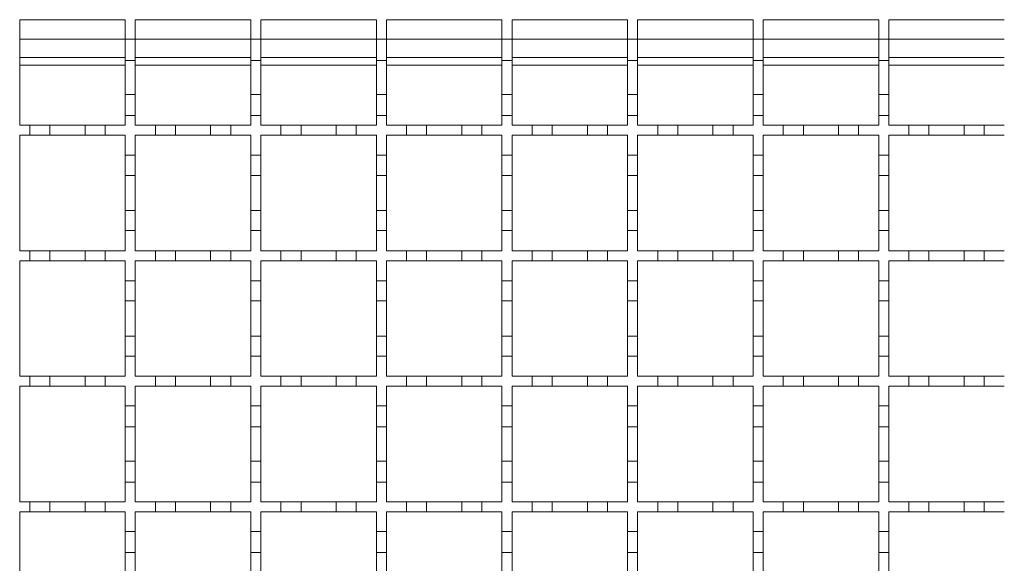
# Model space of a CAD drawing. Units: millimetres. Extents: x 747 to 3814, y 504 to 2544.
# Drawn here: x 1389 to 1585, y 2183 to 2292 of the extents above; entities that cross this region are included whole.
import ezdxf

# ---------------------------------------------------------------- set-up
doc = ezdxf.new("R2010")
doc.units = ezdxf.units.MM
doc.header["$LTSCALE"] = 15
doc.linetypes.add('SLD-Durchgehend', pattern=[0])

msp = doc.modelspace()

# ---------------------------------------------------------------- linework, layer by layer
at = {"color": 7, "linetype": 'SLD-Durchgehend', "lineweight": 18}
for p, q in [((1388.75, 2291.61), (1409.75, 2291.61)), ((1388.75, 2270.61), (1388.75, 2291.61)), ((1409.75, 2291.61), (1409.75, 2287.71)), ((1411.75, 2291.61), (1434.75, 2291.61)), ((1411.75, 2287.71), (1411.75, 2291.61)), ((1434.75, 2291.61), (1434.75, 2287.71)), ((1436.75, 2291.61), (1459.75, 2291.61)), ((1436.75, 2287.71), (1436.75, 2291.61)), ((1459.75, 2291.61), (1459.75, 2287.71)), ((1461.75, 2291.61), (1484.75, 2291.61)), ((1461.75, 2287.71), (1461.75, 2291.61)), ((1484.75, 2291.61), (1484.75, 2287.71)), ((1486.75, 2291.61), (1509.75, 2291.61)), ((1486.75, 2287.71), (1486.75, 2291.61)), ((1509.75, 2291.61), (1509.75, 2287.71)), ((1511.75, 2291.61), (1534.75, 2291.61)), ((1511.75, 2287.71), (1511.75, 2291.61)), ((1534.75, 2291.61), (1534.75, 2287.71)), ((1536.75, 2291.61), (1559.75, 2291.61)), ((1536.75, 2287.71), (1536.75, 2291.61)), ((1559.75, 2291.61), (1559.75, 2287.71)), ((1561.75, 2291.61), (1584.75, 2291.61)), ((1561.75, 2287.71), (1561.75, 2291.61)), ((1409.75, 2287.71), (1411.75, 2287.71)), ((1409.75, 2283.51), (1409.75, 2287.71)), ((1411.75, 2287.71), (1411.75, 2283.51)), ((1434.75, 2287.71), (1436.75, 2287.71)), ((1434.75, 2283.51), (1434.75, 2287.71)), ((1436.75, 2287.71), (1436.75, 2283.51)), ((1459.75, 2287.71), (1461.75, 2287.71)), ((1459.75, 2283.51), (1459.75, 2287.71)), ((1461.75, 2287.71), (1461.75, 2283.51)), ((1484.75, 2287.71), (1486.75, 2287.71)), ((1484.75, 2283.51), (1484.75, 2287.71)), ((1486.75, 2287.71), (1486.75, 2283.51)), ((1509.75, 2287.71), (1511.75, 2287.71)), ((1509.75, 2283.51), (1509.75, 2287.71)), ((1511.75, 2287.71), (1511.75, 2283.51)), ((1534.75, 2287.71), (1536.75, 2287.71)), ((1534.75, 2283.51), (1534.75, 2287.71)), ((1536.75, 2287.71), (1536.75, 2283.51)), ((1559.75, 2287.71), (1561.75, 2287.71)), ((1559.75, 2283.51), (1559.75, 2287.71)), ((1561.75, 2287.71), (1561.75, 2283.51)), ((1388.75, 2284.11), (1409.75, 2284.11)), ((1411.75, 2283.51), (1409.75, 2283.51)), ((1409.75, 2283.51), (1409.75, 2276.71)), ((1411.75, 2284.11), (1434.75, 2284.11)), ((1411.75, 2276.71), (1411.75, 2283.51)), ((1436.75, 2283.51), (1434.75, 2283.51)), ((1434.75, 2283.51), (1434.75, 2276.71)), ((1436.75, 2284.11), (1459.75, 2284.11)), ((1436.75, 2276.71), (1436.75, 2283.51)), ((1461.75, 2283.51), (1459.75, 2283.51)), ((1459.75, 2283.51), (1459.75, 2276.71)), ((1461.75, 2284.11), (1484.75, 2284.11)), ((1461.75, 2276.71), (1461.75, 2283.51)), ((1486.75, 2283.51), (1484.75, 2283.51)), ((1484.75, 2283.51), (1484.75, 2276.71)), ((1486.75, 2284.11), (1509.75, 2284.11)), ((1486.75, 2276.71), (1486.75, 2283.51)), ((1511.75, 2283.51), (1509.75, 2283.51)), ((1509.75, 2283.51), (1509.75, 2276.71)), ((1511.75, 2284.11), (1534.75, 2284.11)), ((1511.75, 2276.71), (1511.75, 2283.51)), ((1536.75, 2283.51), (1534.75, 2283.51)), ((1534.75, 2283.51), (1534.75, 2276.71)), ((1536.75, 2284.11), (1559.75, 2284.11)), ((1536.75, 2276.71), (1536.75, 2283.51)), ((1561.75, 2283.51), (1559.75, 2283.51)), ((1559.75, 2283.51), (1559.75, 2276.71)), ((1561.75, 2284.11), (1584.75, 2284.11)), ((1561.75, 2276.71), (1561.75, 2283.51)), ((1409.75, 2276.71), (1411.75, 2276.71)), ((1409.75, 2272.51), (1409.75, 2276.71)), ((1411.75, 2276.71), (1411.75, 2272.51)), ((1434.75, 2276.71), (1436.75, 2276.71)), ((1434.75, 2272.51), (1434.75, 2276.71)), ((1436.75, 2276.71), (1436.75, 2272.51)), ((1459.75, 2276.71), (1461.75, 2276.71)), ((1459.75, 2272.51), (1459.75, 2276.71)), ((1461.75, 2276.71), (1461.75, 2272.51)), ((1484.75, 2276.71), (1486.75, 2276.71)), ((1484.75, 2272.51), (1484.75, 2276.71)), ((1486.75, 2276.71), (1486.75, 2272.51)), ((1509.75, 2276.71), (1511.75, 2276.71)), ((1509.75, 2272.51), (1509.75, 2276.71)), ((1511.75, 2276.71), (1511.75, 2272.51)), ((1534.75, 2276.71), (1536.75, 2276.71)), ((1534.75, 2272.51), (1534.75, 2276.71)), ((1536.75, 2276.71), (1536.75, 2272.51)), ((1559.75, 2276.71), (1561.75, 2276.71)), ((1559.75, 2272.51), (1559.75, 2276.71)), ((1561.75, 2276.71), (1561.75, 2272.51)), ((1411.75, 2272.51), (1409.75, 2272.51)), ((1409.75, 2272.51), (1409.75, 2270.61)), ((1411.75, 2270.61), (1411.75, 2272.51)), ((1436.75, 2272.51), (1434.75, 2272.51)), ((1434.75, 2272.51), (1434.75, 2270.61)), ((1436.75, 2270.61), (1436.75, 2272.51)), ((1461.75, 2272.51), (1459.75, 2272.51)), ((1459.75, 2272.51), (1459.75, 2270.61)), ((1461.75, 2270.61), (1461.75, 2272.51)), ((1486.75, 2272.51), (1484.75, 2272.51)), ((1484.75, 2272.51), (1484.75, 2270.61)), ((1486.75, 2270.61), (1486.75, 2272.51)), ((1511.75, 2272.51), (1509.75, 2272.51)), ((1509.75, 2272.51), (1509.75, 2270.61)), ((1511.75, 2270.61), (1511.75, 2272.51)), ((1534.75, 2272.51), (1534.75, 2270.61)), ((1536.75, 2272.51), (1534.75, 2272.51)), ((1536.75, 2270.61), (1536.75, 2272.51)), ((1561.75, 2272.51), (1559.75, 2272.51)), ((1559.75, 2272.51), (1559.75, 2270.61)), ((1561.75, 2270.61), (1561.75, 2272.51)), ((1388.75, 2270.61), (1390.75, 2270.61)), ((1390.75, 2270.61), (1394.75, 2270.61)), ((1390.75, 2268.61), (1390.75, 2270.61)), ((1394.75, 2270.61), (1394.75, 2268.61)), ((1394.75, 2270.61), (1401.75, 2270.61)), ((1401.75, 2270.61), (1405.75, 2270.61)), ((1401.75, 2268.61), (1401.75, 2270.61)), ((1405.75, 2270.61), (1405.75, 2268.61)), ((1405.75, 2270.61), (1409.75, 2270.61)), ((1411.75, 2270.61), (1415.75, 2270.61)), ((1415.75, 2270.61), (1419.75, 2270.61)), ((1415.75, 2268.61), (1415.75, 2270.61)), ((1419.75, 2270.61), (1419.75, 2268.61)), ((1419.75, 2270.61), (1426.75, 2270.61)), ((1426.75, 2270.61), (1430.75, 2270.61)), ((1426.75, 2268.61), (1426.75, 2270.61)), ((1430.75, 2270.61), (1430.75, 2268.61)), ((1430.75, 2270.61), (1434.75, 2270.61)), ((1436.75, 2270.61), (1440.75, 2270.61)), ((1440.75, 2268.61), (1440.75, 2270.61)), ((1440.75, 2270.61), (1444.75, 2270.61)), ((1444.75, 2270.61), (1444.75, 2268.61)), ((1444.75, 2270.61), (1451.75, 2270.61)), ((1451.75, 2268.61), (1451.75, 2270.61)), ((1451.75, 2270.61), (1455.75, 2270.61)), ((1455.75, 2270.61), (1455.75, 2268.61)), ((1455.75, 2270.61), (1459.75, 2270.61)), ((1461.75, 2270.61), (1465.75, 2270.61)), ((1465.75, 2270.61), (1469.75, 2270.61)), ((1465.75, 2268.61), (1465.75, 2270.61)), ((1469.75, 2270.61), (1469.75, 2268.61)), ((1469.75, 2270.61), (1476.75, 2270.61)), ((1476.75, 2268.61), (1476.75, 2270.61)), ((1476.75, 2270.61), (1480.75, 2270.61)), ((1480.75, 2270.61), (1480.75, 2268.61)), ((1480.75, 2270.61), (1484.75, 2270.61)), ((1486.75, 2270.61), (1490.75, 2270.61)), ((1490.75, 2268.61), (1490.75, 2270.61)), ((1490.75, 2270.61), (1494.75, 2270.61)), ((1494.75, 2270.61), (1494.75, 2268.61)), ((1494.75, 2270.61), (1501.75, 2270.61)), ((1501.75, 2270.61), (1505.75, 2270.61)), ((1501.75, 2268.61), (1501.75, 2270.61)), ((1505.75, 2270.61), (1505.75, 2268.61)), ((1505.75, 2270.61), (1509.75, 2270.61)), ((1511.75, 2270.61), (1515.75, 2270.61)), ((1515.75, 2268.61), (1515.75, 2270.61)), ((1515.75, 2270.61), (1519.75, 2270.61)), ((1519.75, 2270.61), (1519.75, 2268.61)), ((1519.75, 2270.61), (1526.75, 2270.61)), ((1526.75, 2268.61), (1526.75, 2270.61)), ((1526.75, 2270.61), (1530.75, 2270.61)), ((1530.75, 2270.61), (1530.75, 2268.61)), ((1530.75, 2270.61), (1534.75, 2270.61)), ((1536.75, 2270.61), (1540.75, 2270.61)), ((1540.75, 2270.61), (1544.75, 2270.61)), ((1540.75, 2268.61), (1540.75, 2270.61)), ((1544.75, 2270.61), (1544.75, 2268.61)), ((1544.75, 2270.61), (1551.75, 2270.61)), ((1551.75, 2268.61), (1551.75, 2270.61)), ((1551.75, 2270.61), (1555.75, 2270.61)), ((1555.75, 2270.61), (1555.75, 2268.61)), ((1555.75, 2270.61), (1559.75, 2270.61)), ((1561.75, 2270.61), (1565.75, 2270.61)), ((1565.75, 2268.61), (1565.75, 2270.61)), ((1565.75, 2270.61), (1569.75, 2270.61)), ((1569.75, 2270.61), (1569.75, 2268.61)), ((1569.75, 2270.61), (1576.75, 2270.61)), ((1576.75, 2270.61), (1580.75, 2270.61)), ((1576.75, 2268.61), (1576.75, 2270.61)), ((1580.75, 2270.61), (1580.75, 2268.61)), ((1580.75, 2270.61), (1584.75, 2270.61)), ((1390.75, 2268.61), (1388.75, 2268.61)), ((1388.75, 2245.61), (1388.75, 2268.61)), ((1394.75, 2268.61), (1390.75, 2268.61)), ((1401.75, 2268.61), (1394.75, 2268.61)), ((1405.75, 2268.61), (1401.75, 2268.61)), ((1409.75, 2268.61), (1405.75, 2268.61)), ((1409.75, 2268.61), (1409.75, 2264.61)), ((1415.75, 2268.61), (1411.75, 2268.61)), ((1411.75, 2264.61), (1411.75, 2268.61)), ((1419.75, 2268.61), (1415.75, 2268.61)), ((1426.75, 2268.61), (1419.75, 2268.61)), ((1430.75, 2268.61), (1426.75, 2268.61)), ((1434.75, 2268.61), (1430.75, 2268.61)), ((1434.75, 2268.61), (1434.75, 2264.61)), ((1440.75, 2268.61), (1436.75, 2268.61)), ((1436.75, 2264.61), (1436.75, 2268.61)), ((1444.75, 2268.61), (1440.75, 2268.61)), ((1451.75, 2268.61), (1444.75, 2268.61)), ((1455.75, 2268.61), (1451.75, 2268.61)), ((1459.75, 2268.61), (1455.75, 2268.61)), ((1459.75, 2268.61), (1459.75, 2264.61)), ((1465.75, 2268.61), (1461.75, 2268.61)), ((1461.75, 2264.61), (1461.75, 2268.61)), ((1469.75, 2268.61), (1465.75, 2268.61)), ((1476.75, 2268.61), (1469.75, 2268.61)), ((1480.75, 2268.61), (1476.75, 2268.61)), ((1484.75, 2268.61), (1480.75, 2268.61)), ((1484.75, 2268.61), (1484.75, 2264.61)), ((1490.75, 2268.61), (1486.75, 2268.61)), ((1486.75, 2264.61), (1486.75, 2268.61)), ((1494.75, 2268.61), (1490.75, 2268.61)), ((1501.75, 2268.61), (1494.75, 2268.61)), ((1505.75, 2268.61), (1501.75, 2268.61)), ((1509.75, 2268.61), (1505.75, 2268.61)), ((1509.75, 2268.61), (1509.75, 2264.61)), ((1515.75, 2268.61), (1511.75, 2268.61)), ((1511.75, 2264.61), (1511.75, 2268.61)), ((1519.75, 2268.61), (1515.75, 2268.61)), ((1526.75, 2268.61), (1519.75, 2268.61)), ((1530.75, 2268.61), (1526.75, 2268.61)), ((1534.75, 2268.61), (1530.75, 2268.61)), ((1534.75, 2268.61), (1534.75, 2264.61)), ((1540.75, 2268.61), (1536.75, 2268.61)), ((1536.75, 2264.61), (1536.75, 2268.61)), ((1544.75, 2268.61), (1540.75, 2268.61)), ((1551.75, 2268.61), (1544.75, 2268.61)), ((1555.75, 2268.61), (1551.75, 2268.61)), ((1559.75, 2268.61), (1555.75, 2268.61)), ((1559.75, 2268.61), (1559.75, 2264.61)), ((1565.75, 2268.61), (1561.75, 2268.61)), ((1561.75, 2264.61), (1561.75, 2268.61)), ((1569.75, 2268.61), (1565.75, 2268.61)), ((1576.75, 2268.61), (1569.75, 2268.61)), ((1580.75, 2268.61), (1576.75, 2268.61)), ((1584.75, 2268.61), (1580.75, 2268.61)), ((1409.75, 2264.61), (1411.75, 2264.61)), ((1409.75, 2260.61), (1409.75, 2264.61)), ((1411.75, 2264.61), (1411.75, 2260.61)), ((1434.75, 2264.61), (1436.75, 2264.61)), ((1434.75, 2260.61), (1434.75, 2264.61)), ((1436.75, 2264.61), (1436.75, 2260.61)), ((1459.75, 2264.61), (1461.75, 2264.61)), ((1459.75, 2260.61), (1459.75, 2264.61)), ((1461.75, 2264.61), (1461.75, 2260.61)), ((1484.75, 2264.61), (1486.75, 2264.61)), ((1484.75, 2260.61), (1484.75, 2264.61)), ((1486.75, 2264.61), (1486.75, 2260.61)), ((1509.75, 2264.61), (1511.75, 2264.61)), ((1509.75, 2260.61), (1509.75, 2264.61)), ((1511.75, 2264.61), (1511.75, 2260.61)), ((1534.75, 2264.61), (1536.75, 2264.61)), ((1534.75, 2260.61), (1534.75, 2264.61)), ((1536.75, 2264.61), (1536.75, 2260.61)), ((1559.75, 2264.61), (1561.75, 2264.61)), ((1559.75, 2260.61), (1559.75, 2264.61)), ((1561.75, 2264.61), (1561.75, 2260.61)), ((1411.75, 2260.61), (1409.75, 2260.61)), ((1409.75, 2260.61), (1409.75, 2253.61)), ((1411.75, 2253.61), (1411.75, 2260.61)), ((1436.75, 2260.61), (1434.75, 2260.61)), ((1434.75, 2260.61), (1434.75, 2253.61)), ((1436.75, 2253.61), (1436.75, 2260.61)), ((1461.75, 2260.61), (1459.75, 2260.61)), ((1459.75, 2260.61), (1459.75, 2253.61)), ((1461.75, 2253.61), (1461.75, 2260.61)), ((1486.75, 2260.61), (1484.75, 2260.61)), ((1484.75, 2260.61), (1484.75, 2253.61)), ((1486.75, 2253.61), (1486.75, 2260.61)), ((1511.75, 2260.61), (1509.75, 2260.61)), ((1509.75, 2260.61), (1509.75, 2253.61)), ((1511.75, 2253.61), (1511.75, 2260.61)), ((1536.75, 2260.61), (1534.75, 2260.61)), ((1534.75, 2260.61), (1534.75, 2253.61)), ((1536.75, 2253.61), (1536.75, 2260.61)), ((1561.75, 2260.61), (1559.75, 2260.61)), ((1559.75, 2260.61), (1559.75, 2253.61)), ((1561.75, 2253.61), (1561.75, 2260.61)), ((1409.75, 2253.61), (1411.75, 2253.61)), ((1409.75, 2249.61), (1409.75, 2253.61)), ((1411.75, 2253.61), (1411.75, 2249.61)), ((1434.75, 2253.61), (1436.75, 2253.61)), ((1434.75, 2249.61), (1434.75, 2253.61)), ((1436.75, 2253.61), (1436.75, 2249.61)), ((1459.75, 2253.61), (1461.75, 2253.61)), ((1459.75, 2249.61), (1459.75, 2253.61)), ((1461.75, 2253.61), (1461.75, 2249.61)), ((1484.75, 2253.61), (1486.75, 2253.61)), ((1484.75, 2249.61), (1484.75, 2253.61)), ((1486.75, 2253.61), (1486.75, 2249.61)), ((1509.75, 2253.61), (1511.75, 2253.61)), ((1509.75, 2249.61), (1509.75, 2253.61)), ((1511.75, 2253.61), (1511.75, 2249.61)), ((1534.75, 2253.61), (1536.75, 2253.61)), ((1534.75, 2249.61), (1534.75, 2253.61)), ((1536.75, 2253.61), (1536.75, 2249.61)), ((1559.75, 2253.61), (1561.75, 2253.61)), ((1559.75, 2249.61), (1559.75, 2253.61)), ((1561.75, 2253.61), (1561.75, 2249.61)), ((1411.75, 2249.61), (1409.75, 2249.61)), ((1409.75, 2249.61), (1409.75, 2245.61)), ((1411.75, 2245.61), (1411.75, 2249.61)), ((1434.75, 2249.61), (1434.75, 2245.61)), ((1436.75, 2249.61), (1434.75, 2249.61)), ((1436.75, 2245.61), (1436.75, 2249.61)), ((1461.75, 2249.61), (1459.75, 2249.61)), ((1459.75, 2249.61), (1459.75, 2245.61)), ((1461.75, 2245.61), (1461.75, 2249.61)), ((1486.75, 2249.61), (1484.75, 2249.61)), ((1484.75, 2249.61), (1484.75, 2245.61)), ((1486.75, 2245.61), (1486.75, 2249.61)), ((1509.75, 2249.61), (1509.75, 2245.61)), ((1511.75, 2249.61), (1509.75, 2249.61)), ((1511.75, 2245.61), (1511.75, 2249.61)), ((1534.75, 2249.61), (1534.75, 2245.61)), ((1536.75, 2249.61), (1534.75, 2249.61)), ((1536.75, 2245.61), (1536.75, 2249.61)), ((1561.75, 2249.61), (1559.75, 2249.61)), ((1559.75, 2249.61), (1559.75, 2245.61)), ((1561.75, 2245.61), (1561.75, 2249.61)), ((1388.75, 2245.61), (1390.75, 2245.61)), ((1390.75, 2243.61), (1390.75, 2245.61)), ((1390.75, 2245.61), (1394.75, 2245.61)), ((1394.75, 2245.61), (1394.75, 2243.61)), ((1394.75, 2245.61), (1401.75, 2245.61)), ((1401.75, 2243.61), (1401.75, 2245.61)), ((1401.75, 2245.61), (1405.75, 2245.61)), ((1405.75, 2245.61), (1405.75, 2243.61)), ((1405.75, 2245.61), (1409.75, 2245.61)), ((1411.75, 2245.61), (1415.75, 2245.61)), ((1415.75, 2243.61), (1415.75, 2245.61)), ((1415.75, 2245.61), (1419.75, 2245.61)), ((1419.75, 2245.61), (1419.75, 2243.61)), ((1419.75, 2245.61), (1426.75, 2245.61)), ((1426.75, 2243.61), (1426.75, 2245.61)), ((1426.75, 2245.61), (1430.75, 2245.61)), ((1430.75, 2245.61), (1430.75, 2243.61)), ((1430.75, 2245.61), (1434.75, 2245.61)), ((1436.75, 2245.61), (1440.75, 2245.61)), ((1440.75, 2243.61), (1440.75, 2245.61)), ((1440.75, 2245.61), (1444.75, 2245.61)), ((1444.75, 2245.61), (1444.75, 2243.61)), ((1444.75, 2245.61), (1451.75, 2245.61)), ((1451.75, 2243.61), (1451.75, 2245.61)), ((1451.75, 2245.61), (1455.75, 2245.61)), ((1455.75, 2245.61), (1455.75, 2243.61)), ((1455.75, 2245.61), (1459.75, 2245.61)), ((1461.75, 2245.61), (1465.75, 2245.61)), ((1465.75, 2243.61), (1465.75, 2245.61)), ((1465.75, 2245.61), (1469.75, 2245.61)), ((1469.75, 2245.61), (1469.75, 2243.61)), ((1469.75, 2245.61), (1476.75, 2245.61)), ((1476.75, 2243.61), (1476.75, 2245.61)), ((1476.75, 2245.61), (1480.75, 2245.61)), ((1480.75, 2245.61), (1480.75, 2243.61)), ((1480.75, 2245.61), (1484.75, 2245.61)), ((1486.75, 2245.61), (1490.75, 2245.61)), ((1490.75, 2243.61), (1490.75, 2245.61)), ((1490.75, 2245.61), (1494.75, 2245.61)), ((1494.75, 2245.61), (1501.75, 2245.61)), ((1494.75, 2245.61), (1494.75, 2243.61)), ((1501.75, 2243.61), (1501.75, 2245.61)), ((1501.75, 2245.61), (1505.75, 2245.61)), ((1505.75, 2245.61), (1505.75, 2243.61)), ((1505.75, 2245.61), (1509.75, 2245.61)), ((1511.75, 2245.61), (1515.75, 2245.61)), ((1515.75, 2243.61), (1515.75, 2245.61)), ((1515.75, 2245.61), (1519.75, 2245.61)), ((1519.75, 2245.61), (1519.75, 2243.61)), ((1519.75, 2245.61), (1526.75, 2245.61)), ((1526.75, 2243.61), (1526.75, 2245.61)), ((1526.75, 2245.61), (1530.75, 2245.61)), ((1530.75, 2245.61), (1530.75, 2243.61)), ((1530.75, 2245.61), (1534.75, 2245.61)), ((1536.75, 2245.61), (1540.75, 2245.61)), ((1540.75, 2243.61), (1540.75, 2245.61)), ((1540.75, 2245.61), (1544.75, 2245.61)), ((1544.75, 2245.61), (1544.75, 2243.61)), ((1544.75, 2245.61), (1551.75, 2245.61)), ((1551.75, 2243.61), (1551.75, 2245.61)), ((1551.75, 2245.61), (1555.75, 2245.61)), ((1555.75, 2245.61), (1555.75, 2243.61)), ((1555.75, 2245.61), (1559.75, 2245.61)), ((1561.75, 2245.61), (1565.75, 2245.61)), ((1565.75, 2243.61), (1565.75, 2245.61)), ((1565.75, 2245.61), (1569.75, 2245.61)), ((1569.75, 2245.61), (1569.75, 2243.61)), ((1569.75, 2245.61), (1576.75, 2245.61)), ((1576.75, 2243.61), (1576.75, 2245.61)), ((1576.75, 2245.61), (1580.75, 2245.61)), ((1580.75, 2245.61), (1580.75, 2243.61)), ((1580.75, 2245.61), (1584.75, 2245.61)), ((1388.75, 2220.61), (1388.75, 2243.61)), ((1390.75, 2243.61), (1388.75, 2243.61)), ((1394.75, 2243.61), (1390.75, 2243.61)), ((1401.75, 2243.61), (1394.75, 2243.61)), ((1405.75, 2243.61), (1401.75, 2243.61)), ((1409.75, 2243.61), (1405.75, 2243.61)), ((1409.75, 2243.61), (1409.75, 2239.61)), ((1415.75, 2243.61), (1411.75, 2243.61)), ((1411.75, 2239.61), (1411.75, 2243.61)), ((1419.75, 2243.61), (1415.75, 2243.61)), ((1426.75, 2243.61), (1419.75, 2243.61)), ((1430.75, 2243.61), (1426.75, 2243.61)), ((1434.75, 2243.61), (1430.75, 2243.61)), ((1434.75, 2243.61), (1434.75, 2239.61)), ((1440.75, 2243.61), (1436.75, 2243.61)), ((1436.75, 2239.61), (1436.75, 2243.61)), ((1444.75, 2243.61), (1440.75, 2243.61)), ((1451.75, 2243.61), (1444.75, 2243.61)), ((1455.75, 2243.61), (1451.75, 2243.61)), ((1459.75, 2243.61), (1455.75, 2243.61)), ((1459.75, 2243.61), (1459.75, 2239.61)), ((1465.75, 2243.61), (1461.75, 2243.61)), ((1461.75, 2239.61), (1461.75, 2243.61)), ((1469.75, 2243.61), (1465.75, 2243.61)), ((1476.75, 2243.61), (1469.75, 2243.61)), ((1480.75, 2243.61), (1476.75, 2243.61)), ((1484.75, 2243.61), (1480.75, 2243.61)), ((1484.75, 2243.61), (1484.75, 2239.61)), ((1490.75, 2243.61), (1486.75, 2243.61)), ((1486.75, 2239.61), (1486.75, 2243.61)), ((1494.75, 2243.61), (1490.75, 2243.61)), ((1501.75, 2243.61), (1494.75, 2243.61)), ((1505.75, 2243.61), (1501.75, 2243.61)), ((1509.75, 2243.61), (1505.75, 2243.61)), ((1509.75, 2243.61), (1509.75, 2239.61)), ((1515.75, 2243.61), (1511.75, 2243.61)), ((1511.75, 2239.61), (1511.75, 2243.61)), ((1519.75, 2243.61), (1515.75, 2243.61)), ((1526.75, 2243.61), (1519.75, 2243.61)), ((1530.75, 2243.61), (1526.75, 2243.61)), ((1534.75, 2243.61), (1530.75, 2243.61)), ((1534.75, 2243.61), (1534.75, 2239.61)), ((1540.75, 2243.61), (1536.75, 2243.61)), ((1536.75, 2239.61), (1536.75, 2243.61)), ((1544.75, 2243.61), (1540.75, 2243.61)), ((1551.75, 2243.61), (1544.75, 2243.61)), ((1555.75, 2243.61), (1551.75, 2243.61)), ((1559.75, 2243.61), (1555.75, 2243.61)), ((1559.75, 2243.61), (1559.75, 2239.61)), ((1565.75, 2243.61), (1561.75, 2243.61)), ((1561.75, 2239.61), (1561.75, 2243.61)), ((1569.75, 2243.61), (1565.75, 2243.61)), ((1576.75, 2243.61), (1569.75, 2243.61)), ((1580.75, 2243.61), (1576.75, 2243.61)), ((1584.75, 2243.61), (1580.75, 2243.61)), ((1409.75, 2239.61), (1411.75, 2239.61)), ((1409.75, 2235.61), (1409.75, 2239.61)), ((1411.75, 2239.61), (1411.75, 2235.61)), ((1434.75, 2239.61), (1436.75, 2239.61)), ((1434.75, 2235.61), (1434.75, 2239.61)), ((1436.75, 2239.61), (1436.75, 2235.61)), ((1459.75, 2239.61), (1461.75, 2239.61)), ((1459.75, 2235.61), (1459.75, 2239.61)), ((1461.75, 2239.61), (1461.75, 2235.61)), ((1484.75, 2239.61), (1486.75, 2239.61)), ((1484.75, 2235.61), (1484.75, 2239.61)), ((1486.75, 2239.61), (1486.75, 2235.61)), ((1509.75, 2239.61), (1511.75, 2239.61)), ((1509.75, 2235.61), (1509.75, 2239.61)), ((1511.75, 2239.61), (1511.75, 2235.61)), ((1534.75, 2239.61), (1536.75, 2239.61)), ((1534.75, 2235.61), (1534.75, 2239.61)), ((1536.75, 2239.61), (1536.75, 2235.61)), ((1559.75, 2239.61), (1561.75, 2239.61)), ((1559.75, 2235.61), (1559.75, 2239.61)), ((1561.75, 2239.61), (1561.75, 2235.61)), ((1411.75, 2235.61), (1409.75, 2235.61)), ((1409.75, 2235.61), (1409.75, 2228.61)), ((1411.75, 2228.61), (1411.75, 2235.61)), ((1436.75, 2235.61), (1434.75, 2235.61)), ((1434.75, 2235.61), (1434.75, 2228.61)), ((1436.75, 2228.61), (1436.75, 2235.61)), ((1461.75, 2235.61), (1459.75, 2235.61)), ((1459.75, 2235.61), (1459.75, 2228.61)), ((1461.75, 2228.61), (1461.75, 2235.61)), ((1486.75, 2235.61), (1484.75, 2235.61)), ((1484.75, 2235.61), (1484.75, 2228.61)), ((1486.75, 2228.61), (1486.75, 2235.61)), ((1511.75, 2235.61), (1509.75, 2235.61)), ((1509.75, 2235.61), (1509.75, 2228.61)), ((1511.75, 2228.61), (1511.75, 2235.61)), ((1536.75, 2235.61), (1534.75, 2235.61)), ((1534.75, 2235.61), (1534.75, 2228.61)), ((1536.75, 2228.61), (1536.75, 2235.61)), ((1561.75, 2235.61), (1559.75, 2235.61)), ((1559.75, 2235.61), (1559.75, 2228.61)), ((1561.75, 2228.61), (1561.75, 2235.61)), ((1409.75, 2228.61), (1411.75, 2228.61)), ((1409.75, 2224.61), (1409.75, 2228.61)), ((1411.75, 2228.61), (1411.75, 2224.61)), ((1434.75, 2228.61), (1436.75, 2228.61)), ((1434.75, 2224.61), (1434.75, 2228.61)), ((1436.75, 2228.61), (1436.75, 2224.61)), ((1459.75, 2228.61), (1461.75, 2228.61)), ((1459.75, 2224.61), (1459.75, 2228.61)), ((1461.75, 2228.61), (1461.75, 2224.61)), ((1484.75, 2228.61), (1486.75, 2228.61)), ((1484.75, 2224.61), (1484.75, 2228.61)), ((1486.75, 2228.61), (1486.75, 2224.61)), ((1509.75, 2228.61), (1511.75, 2228.61)), ((1509.75, 2224.61), (1509.75, 2228.61)), ((1511.75, 2228.61), (1511.75, 2224.61)), ((1534.75, 2228.61), (1536.75, 2228.61)), ((1534.75, 2224.61), (1534.75, 2228.61)), ((1536.75, 2228.61), (1536.75, 2224.61)), ((1559.75, 2228.61), (1561.75, 2228.61)), ((1559.75, 2224.61), (1559.75, 2228.61)), ((1561.75, 2228.61), (1561.75, 2224.61)), ((1411.75, 2224.61), (1409.75, 2224.61)), ((1409.75, 2224.61), (1409.75, 2220.61)), ((1411.75, 2220.61), (1411.75, 2224.61)), ((1436.75, 2224.61), (1434.75, 2224.61)), ((1434.75, 2224.61), (1434.75, 2220.61)), ((1436.75, 2220.61), (1436.75, 2224.61)), ((1461.75, 2224.61), (1459.75, 2224.61)), ((1459.75, 2224.61), (1459.75, 2220.61)), ((1461.75, 2220.61), (1461.75, 2224.61)), ((1486.75, 2224.61), (1484.75, 2224.61)), ((1484.75, 2224.61), (1484.75, 2220.61)), ((1486.75, 2220.61), (1486.75, 2224.61)), ((1509.75, 2224.61), (1509.75, 2220.61)), ((1511.75, 2224.61), (1509.75, 2224.61)), ((1511.75, 2220.61), (1511.75, 2224.61)), ((1534.75, 2224.61), (1534.75, 2220.61)), ((1536.75, 2224.61), (1534.75, 2224.61)), ((1536.75, 2220.61), (1536.75, 2224.61)), ((1559.75, 2224.61), (1559.75, 2220.61)), ((1561.75, 2224.61), (1559.75, 2224.61)), ((1561.75, 2220.61), (1561.75, 2224.61)), ((1388.75, 2220.61), (1390.75, 2220.61)), ((1390.75, 2218.61), (1390.75, 2220.61)), ((1390.75, 2220.61), (1394.75, 2220.61)), ((1394.75, 2220.61), (1394.75, 2218.61)), ((1394.75, 2220.61), (1401.75, 2220.61)), ((1401.75, 2218.61), (1401.75, 2220.61)), ((1401.75, 2220.61), (1405.75, 2220.61)), ((1405.75, 2220.61), (1405.75, 2218.61)), ((1405.75, 2220.61), (1409.75, 2220.61)), ((1411.75, 2220.61), (1415.75, 2220.61)), ((1415.75, 2218.61), (1415.75, 2220.61)), ((1415.75, 2220.61), (1419.75, 2220.61)), ((1419.75, 2220.61), (1419.75, 2218.61)), ((1419.75, 2220.61), (1426.75, 2220.61)), ((1426.75, 2218.61), (1426.75, 2220.61)), ((1426.75, 2220.61), (1430.75, 2220.61)), ((1430.75, 2220.61), (1430.75, 2218.61)), ((1430.75, 2220.61), (1434.75, 2220.61)), ((1436.75, 2220.61), (1440.75, 2220.61)), ((1440.75, 2218.61), (1440.75, 2220.61)), ((1440.75, 2220.61), (1444.75, 2220.61)), ((1444.75, 2220.61), (1444.75, 2218.61)), ((1444.75, 2220.61), (1451.75, 2220.61)), ((1451.75, 2218.61), (1451.75, 2220.61)), ((1451.75, 2220.61), (1455.75, 2220.61)), ((1455.75, 2220.61), (1455.75, 2218.61)), ((1455.75, 2220.61), (1459.75, 2220.61)), ((1461.75, 2220.61), (1465.75, 2220.61)), ((1465.75, 2218.61), (1465.75, 2220.61)), ((1465.75, 2220.61), (1469.75, 2220.61)), ((1469.75, 2220.61), (1469.75, 2218.61)), ((1469.75, 2220.61), (1476.75, 2220.61)), ((1476.75, 2218.61), (1476.75, 2220.61)), ((1476.75, 2220.61), (1480.75, 2220.61)), ((1480.75, 2220.61), (1480.75, 2218.61)), ((1480.75, 2220.61), (1484.75, 2220.61)), ((1486.75, 2220.61), (1490.75, 2220.61)), ((1490.75, 2218.61), (1490.75, 2220.61)), ((1490.75, 2220.61), (1494.75, 2220.61)), ((1494.75, 2220.61), (1501.75, 2220.61)), ((1494.75, 2220.61), (1494.75, 2218.61)), ((1501.75, 2218.61), (1501.75, 2220.61)), ((1501.75, 2220.61), (1505.75, 2220.61)), ((1505.75, 2220.61), (1505.75, 2218.61)), ((1505.75, 2220.61), (1509.75, 2220.61)), ((1511.75, 2220.61), (1515.75, 2220.61)), ((1515.75, 2218.61), (1515.75, 2220.61)), ((1515.75, 2220.61), (1519.75, 2220.61)), ((1519.75, 2220.61), (1519.75, 2218.61)), ((1519.75, 2220.61), (1526.75, 2220.61)), ((1526.75, 2218.61), (1526.75, 2220.61)), ((1526.75, 2220.61), (1530.75, 2220.61)), ((1530.75, 2220.61), (1530.75, 2218.61)), ((1530.75, 2220.61), (1534.75, 2220.61)), ((1536.75, 2220.61), (1540.75, 2220.61)), ((1540.75, 2218.61), (1540.75, 2220.61)), ((1540.75, 2220.61), (1544.75, 2220.61)), ((1544.75, 2220.61), (1544.75, 2218.61)), ((1544.75, 2220.61), (1551.75, 2220.61)), ((1551.75, 2218.61), (1551.75, 2220.61)), ((1551.75, 2220.61), (1555.75, 2220.61)), ((1555.75, 2220.61), (1555.75, 2218.61)), ((1555.75, 2220.61), (1559.75, 2220.61)), ((1561.75, 2220.61), (1565.75, 2220.61)), ((1565.75, 2218.61), (1565.75, 2220.61)), ((1565.75, 2220.61), (1569.75, 2220.61)), ((1569.75, 2220.61), (1569.75, 2218.61)), ((1569.75, 2220.61), (1576.75, 2220.61)), ((1576.75, 2218.61), (1576.75, 2220.61)), ((1576.75, 2220.61), (1580.75, 2220.61)), ((1580.75, 2220.61), (1580.75, 2218.61)), ((1580.75, 2220.61), (1584.75, 2220.61)), ((1390.75, 2218.61), (1388.75, 2218.61)), ((1388.75, 2195.61), (1388.75, 2218.61)), ((1394.75, 2218.61), (1390.75, 2218.61)), ((1401.75, 2218.61), (1394.75, 2218.61)), ((1405.75, 2218.61), (1401.75, 2218.61)), ((1409.75, 2218.61), (1405.75, 2218.61)), ((1409.75, 2218.61), (1409.75, 2214.71)), ((1415.75, 2218.61), (1411.75, 2218.61)), ((1411.75, 2214.71), (1411.75, 2218.61)), ((1419.75, 2218.61), (1415.75, 2218.61)), ((1426.75, 2218.61), (1419.75, 2218.61)), ((1430.75, 2218.61), (1426.75, 2218.61)), ((1434.75, 2218.61), (1430.75, 2218.61)), ((1434.75, 2218.61), (1434.75, 2214.71)), ((1440.75, 2218.61), (1436.75, 2218.61)), ((1436.75, 2214.71), (1436.75, 2218.61)), ((1444.75, 2218.61), (1440.75, 2218.61)), ((1451.75, 2218.61), (1444.75, 2218.61)), ((1455.75, 2218.61), (1451.75, 2218.61)), ((1459.75, 2218.61), (1455.75, 2218.61)), ((1459.75, 2218.61), (1459.75, 2214.71)), ((1465.75, 2218.61), (1461.75, 2218.61)), ((1461.75, 2214.71), (1461.75, 2218.61)), ((1469.75, 2218.61), (1465.75, 2218.61)), ((1476.75, 2218.61), (1469.75, 2218.61)), ((1480.75, 2218.61), (1476.75, 2218.61)), ((1484.75, 2218.61), (1480.75, 2218.61)), ((1484.75, 2218.61), (1484.75, 2214.71)), ((1490.75, 2218.61), (1486.75, 2218.61)), ((1486.75, 2214.71), (1486.75, 2218.61)), ((1494.75, 2218.61), (1490.75, 2218.61)), ((1501.75, 2218.61), (1494.75, 2218.61)), ((1505.75, 2218.61), (1501.75, 2218.61)), ((1509.75, 2218.61), (1505.75, 2218.61)), ((1509.75, 2218.61), (1509.75, 2214.71)), ((1515.75, 2218.61), (1511.75, 2218.61)), ((1511.75, 2214.71), (1511.75, 2218.61)), ((1519.75, 2218.61), (1515.75, 2218.61)), ((1526.75, 2218.61), (1519.75, 2218.61)), ((1530.75, 2218.61), (1526.75, 2218.61)), ((1534.75, 2218.61), (1530.75, 2218.61)), ((1534.75, 2218.61), (1534.75, 2214.71)), ((1540.75, 2218.61), (1536.75, 2218.61)), ((1536.75, 2214.71), (1536.75, 2218.61)), ((1544.75, 2218.61), (1540.75, 2218.61)), ((1551.75, 2218.61), (1544.75, 2218.61)), ((1555.75, 2218.61), (1551.75, 2218.61)), ((1559.75, 2218.61), (1555.75, 2218.61)), ((1559.75, 2218.61), (1559.75, 2214.71)), ((1565.75, 2218.61), (1561.75, 2218.61)), ((1561.75, 2214.71), (1561.75, 2218.61)), ((1569.75, 2218.61), (1565.75, 2218.61)), ((1576.75, 2218.61), (1569.75, 2218.61)), ((1580.75, 2218.61), (1576.75, 2218.61)), ((1584.75, 2218.61), (1580.75, 2218.61)), ((1409.75, 2214.71), (1411.75, 2214.71)), ((1409.75, 2210.51), (1409.75, 2214.71)), ((1411.75, 2214.71), (1411.75, 2210.51)), ((1434.75, 2214.71), (1436.75, 2214.71)), ((1434.75, 2210.51), (1434.75, 2214.71)), ((1436.75, 2214.71), (1436.75, 2210.51)), ((1459.75, 2214.71), (1461.75, 2214.71)), ((1459.75, 2210.51), (1459.75, 2214.71)), ((1461.75, 2214.71), (1461.75, 2210.51)), ((1484.75, 2214.71), (1486.75, 2214.71)), ((1484.75, 2210.51), (1484.75, 2214.71)), ((1486.75, 2214.71), (1486.75, 2210.51)), ((1509.75, 2214.71), (1511.75, 2214.71)), ((1509.75, 2210.51), (1509.75, 2214.71)), ((1511.75, 2214.71), (1511.75, 2210.51)), ((1534.75, 2214.71), (1536.75, 2214.71)), ((1534.75, 2210.51), (1534.75, 2214.71)), ((1536.75, 2214.71), (1536.75, 2210.51)), ((1559.75, 2214.71), (1561.75, 2214.71)), ((1559.75, 2210.51), (1559.75, 2214.71)), ((1561.75, 2214.71), (1561.75, 2210.51)), ((1411.75, 2210.51), (1409.75, 2210.51)), ((1409.75, 2210.51), (1409.75, 2203.71)), ((1411.75, 2203.71), (1411.75, 2210.51)), ((1436.75, 2210.51), (1434.75, 2210.51)), ((1434.75, 2210.51), (1434.75, 2203.71)), ((1436.75, 2203.71), (1436.75, 2210.51)), ((1461.75, 2210.51), (1459.75, 2210.51)), ((1459.75, 2210.51), (1459.75, 2203.71)), ((1461.75, 2203.71), (1461.75, 2210.51)), ((1486.75, 2210.51), (1484.75, 2210.51)), ((1484.75, 2210.51), (1484.75, 2203.71)), ((1486.75, 2203.71), (1486.75, 2210.51)), ((1511.75, 2210.51), (1509.75, 2210.51)), ((1509.75, 2210.51), (1509.75, 2203.71)), ((1511.75, 2203.71), (1511.75, 2210.51)), ((1536.75, 2210.51), (1534.75, 2210.51)), ((1534.75, 2210.51), (1534.75, 2203.71)), ((1536.75, 2203.71), (1536.75, 2210.51)), ((1561.75, 2210.51), (1559.75, 2210.51)), ((1559.75, 2210.51), (1559.75, 2203.71)), ((1561.75, 2203.71), (1561.75, 2210.51)), ((1409.75, 2203.71), (1411.75, 2203.71)), ((1409.75, 2199.51), (1409.75, 2203.71)), ((1411.75, 2203.71), (1411.75, 2199.51)), ((1434.75, 2203.71), (1436.75, 2203.71)), ((1434.75, 2199.51), (1434.75, 2203.71)), ((1436.75, 2203.71), (1436.75, 2199.51)), ((1459.75, 2203.71), (1461.75, 2203.71)), ((1459.75, 2199.51), (1459.75, 2203.71)), ((1461.75, 2203.71), (1461.75, 2199.51)), ((1484.75, 2203.71), (1486.75, 2203.71)), ((1484.75, 2199.51), (1484.75, 2203.71)), ((1486.75, 2203.71), (1486.75, 2199.51)), ((1509.75, 2203.71), (1511.75, 2203.71)), ((1509.75, 2199.51), (1509.75, 2203.71)), ((1511.75, 2203.71), (1511.75, 2199.51)), ((1534.75, 2203.71), (1536.75, 2203.71)), ((1534.75, 2199.51), (1534.75, 2203.71)), ((1536.75, 2203.71), (1536.75, 2199.51)), ((1559.75, 2203.71), (1561.75, 2203.71)), ((1559.75, 2199.51), (1559.75, 2203.71)), ((1561.75, 2203.71), (1561.75, 2199.51)), ((1411.75, 2199.51), (1409.75, 2199.51)), ((1409.75, 2199.51), (1409.75, 2195.61)), ((1411.75, 2195.61), (1411.75, 2199.51)), ((1436.75, 2199.51), (1434.75, 2199.51)), ((1434.75, 2199.51), (1434.75, 2195.61)), ((1436.75, 2195.61), (1436.75, 2199.51)), ((1461.75, 2199.51), (1459.75, 2199.51)), ((1459.75, 2199.51), (1459.75, 2195.61)), ((1461.75, 2195.61), (1461.75, 2199.51)), ((1486.75, 2199.51), (1484.75, 2199.51)), ((1484.75, 2199.51), (1484.75, 2195.61)), ((1486.75, 2195.61), (1486.75, 2199.51)), ((1509.75, 2199.51), (1509.75, 2195.61)), ((1511.75, 2199.51), (1509.75, 2199.51)), ((1511.75, 2195.61), (1511.75, 2199.51)), ((1534.75, 2199.51), (1534.75, 2195.61)), ((1536.75, 2199.51), (1534.75, 2199.51)), ((1536.75, 2195.61), (1536.75, 2199.51)), ((1561.75, 2199.51), (1559.75, 2199.51)), ((1559.75, 2199.51), (1559.75, 2195.61)), ((1561.75, 2195.61), (1561.75, 2199.51)), ((1388.75, 2195.61), (1390.75, 2195.61)), ((1390.75, 2193.61), (1390.75, 2195.61)), ((1390.75, 2195.61), (1394.75, 2195.61)), ((1394.75, 2195.61), (1394.75, 2193.61)), ((1394.75, 2195.61), (1401.75, 2195.61)), ((1401.75, 2193.61), (1401.75, 2195.61)), ((1401.75, 2195.61), (1405.75, 2195.61)), ((1405.75, 2195.61), (1405.75, 2193.61)), ((1405.75, 2195.61), (1409.75, 2195.61)), ((1411.75, 2195.61), (1415.75, 2195.61)), ((1415.75, 2193.61), (1415.75, 2195.61)), ((1415.75, 2195.61), (1419.75, 2195.61)), ((1419.75, 2195.61), (1419.75, 2193.61)), ((1419.75, 2195.61), (1426.75, 2195.61)), ((1426.75, 2193.61), (1426.75, 2195.61)), ((1426.75, 2195.61), (1430.75, 2195.61)), ((1430.75, 2195.61), (1430.75, 2193.61)), ((1430.75, 2195.61), (1434.75, 2195.61)), ((1436.75, 2195.61), (1440.75, 2195.61)), ((1440.75, 2193.61), (1440.75, 2195.61)), ((1440.75, 2195.61), (1444.75, 2195.61)), ((1444.75, 2195.61), (1444.75, 2193.61)), ((1444.75, 2195.61), (1451.75, 2195.61)), ((1451.75, 2193.61), (1451.75, 2195.61)), ((1451.75, 2195.61), (1455.75, 2195.61)), ((1455.75, 2195.61), (1455.75, 2193.61)), ((1455.75, 2195.61), (1459.75, 2195.61)), ((1461.75, 2195.61), (1465.75, 2195.61)), ((1465.75, 2193.61), (1465.75, 2195.61)), ((1465.75, 2195.61), (1469.75, 2195.61)), ((1469.75, 2195.61), (1469.75, 2193.61)), ((1469.75, 2195.61), (1476.75, 2195.61)), ((1476.75, 2193.61), (1476.75, 2195.61)), ((1476.75, 2195.61), (1480.75, 2195.61)), ((1480.75, 2195.61), (1480.75, 2193.61)), ((1480.75, 2195.61), (1484.75, 2195.61)), ((1486.75, 2195.61), (1490.75, 2195.61)), ((1490.75, 2193.61), (1490.75, 2195.61)), ((1490.75, 2195.61), (1494.75, 2195.61)), ((1494.75, 2195.61), (1501.75, 2195.61)), ((1494.75, 2195.61), (1494.75, 2193.61)), ((1501.75, 2193.61), (1501.75, 2195.61)), ((1501.75, 2195.61), (1505.75, 2195.61)), ((1505.75, 2195.61), (1505.75, 2193.61)), ((1505.75, 2195.61), (1509.75, 2195.61)), ((1511.75, 2195.61), (1515.75, 2195.61)), ((1515.75, 2193.61), (1515.75, 2195.61)), ((1515.75, 2195.61), (1519.75, 2195.61)), ((1519.75, 2195.61), (1519.75, 2193.61)), ((1519.75, 2195.61), (1526.75, 2195.61)), ((1526.75, 2193.61), (1526.75, 2195.61)), ((1526.75, 2195.61), (1530.75, 2195.61)), ((1530.75, 2195.61), (1530.75, 2193.61)), ((1530.75, 2195.61), (1534.75, 2195.61)), ((1536.75, 2195.61), (1540.75, 2195.61)), ((1540.75, 2193.61), (1540.75, 2195.61)), ((1540.75, 2195.61), (1544.75, 2195.61)), ((1544.75, 2195.61), (1544.75, 2193.61)), ((1544.75, 2195.61), (1551.75, 2195.61)), ((1551.75, 2193.61), (1551.75, 2195.61)), ((1551.75, 2195.61), (1555.75, 2195.61)), ((1555.75, 2195.61), (1555.75, 2193.61)), ((1555.75, 2195.61), (1559.75, 2195.61)), ((1561.75, 2195.61), (1565.75, 2195.61)), ((1565.75, 2193.61), (1565.75, 2195.61)), ((1565.75, 2195.61), (1569.75, 2195.61)), ((1569.75, 2195.61), (1576.75, 2195.61)), ((1569.75, 2195.61), (1569.75, 2193.61)), ((1576.75, 2193.61), (1576.75, 2195.61)), ((1576.75, 2195.61), (1580.75, 2195.61)), ((1580.75, 2195.61), (1580.75, 2193.61)), ((1580.75, 2195.61), (1584.75, 2195.61)), ((1390.75, 2193.61), (1388.75, 2193.61)), ((1388.75, 2170.61), (1388.75, 2193.61)), ((1394.75, 2193.61), (1390.75, 2193.61)), ((1401.75, 2193.61), (1394.75, 2193.61)), ((1405.75, 2193.61), (1401.75, 2193.61)), ((1409.75, 2193.61), (1405.75, 2193.61)), ((1409.75, 2193.61), (1409.75, 2189.71)), ((1415.75, 2193.61), (1411.75, 2193.61)), ((1411.75, 2189.71), (1411.75, 2193.61)), ((1419.75, 2193.61), (1415.75, 2193.61)), ((1426.75, 2193.61), (1419.75, 2193.61)), ((1430.75, 2193.61), (1426.75, 2193.61)), ((1434.75, 2193.61), (1430.75, 2193.61)), ((1434.75, 2193.61), (1434.75, 2189.71)), ((1440.75, 2193.61), (1436.75, 2193.61)), ((1436.75, 2189.71), (1436.75, 2193.61)), ((1444.75, 2193.61), (1440.75, 2193.61)), ((1451.75, 2193.61), (1444.75, 2193.61)), ((1455.75, 2193.61), (1451.75, 2193.61)), ((1459.75, 2193.61), (1455.75, 2193.61)), ((1459.75, 2193.61), (1459.75, 2189.71)), ((1465.75, 2193.61), (1461.75, 2193.61)), ((1461.75, 2189.71), (1461.75, 2193.61)), ((1469.75, 2193.61), (1465.75, 2193.61)), ((1476.75, 2193.61), (1469.75, 2193.61)), ((1480.75, 2193.61), (1476.75, 2193.61)), ((1484.75, 2193.61), (1480.75, 2193.61)), ((1484.75, 2193.61), (1484.75, 2189.71)), ((1490.75, 2193.61), (1486.75, 2193.61)), ((1486.75, 2189.71), (1486.75, 2193.61)), ((1494.75, 2193.61), (1490.75, 2193.61)), ((1501.75, 2193.61), (1494.75, 2193.61)), ((1505.75, 2193.61), (1501.75, 2193.61)), ((1509.75, 2193.61), (1505.75, 2193.61)), ((1509.75, 2193.61), (1509.75, 2189.71)), ((1515.75, 2193.61), (1511.75, 2193.61)), ((1511.75, 2189.71), (1511.75, 2193.61)), ((1519.75, 2193.61), (1515.75, 2193.61)), ((1526.75, 2193.61), (1519.75, 2193.61)), ((1530.75, 2193.61), (1526.75, 2193.61)), ((1534.75, 2193.61), (1530.75, 2193.61)), ((1534.75, 2193.61), (1534.75, 2189.71)), ((1540.75, 2193.61), (1536.75, 2193.61)), ((1536.75, 2189.71), (1536.75, 2193.61)), ((1544.75, 2193.61), (1540.75, 2193.61)), ((1551.75, 2193.61), (1544.75, 2193.61)), ((1555.75, 2193.61), (1551.75, 2193.61)), ((1559.75, 2193.61), (1555.75, 2193.61)), ((1559.75, 2193.61), (1559.75, 2189.71)), ((1565.75, 2193.61), (1561.75, 2193.61)), ((1561.75, 2189.71), (1561.75, 2193.61)), ((1569.75, 2193.61), (1565.75, 2193.61)), ((1576.75, 2193.61), (1569.75, 2193.61)), ((1580.75, 2193.61), (1576.75, 2193.61)), ((1584.75, 2193.61), (1580.75, 2193.61)), ((1409.75, 2189.71), (1411.75, 2189.71)), ((1409.75, 2185.51), (1409.75, 2189.71)), ((1411.75, 2189.71), (1411.75, 2185.51)), ((1434.75, 2189.71), (1436.75, 2189.71)), ((1434.75, 2185.51), (1434.75, 2189.71)), ((1436.75, 2189.71), (1436.75, 2185.51)), ((1459.75, 2189.71), (1461.75, 2189.71)), ((1459.75, 2185.51), (1459.75, 2189.71)), ((1461.75, 2189.71), (1461.75, 2185.51)), ((1484.75, 2189.71), (1486.75, 2189.71)), ((1484.75, 2185.51), (1484.75, 2189.71)), ((1486.75, 2189.71), (1486.75, 2185.51)), ((1509.75, 2189.71), (1511.75, 2189.71)), ((1509.75, 2185.51), (1509.75, 2189.71)), ((1511.75, 2189.71), (1511.75, 2185.51)), ((1534.75, 2189.71), (1536.75, 2189.71)), ((1534.75, 2185.51), (1534.75, 2189.71)), ((1536.75, 2189.71), (1536.75, 2185.51)), ((1559.75, 2189.71), (1561.75, 2189.71)), ((1559.75, 2185.51), (1559.75, 2189.71)), ((1561.75, 2189.71), (1561.75, 2185.51)), ((1411.75, 2185.51), (1409.75, 2185.51)), ((1409.75, 2185.51), (1409.75, 2178.71)), ((1411.75, 2178.71), (1411.75, 2185.51)), ((1436.75, 2185.51), (1434.75, 2185.51)), ((1434.75, 2185.51), (1434.75, 2178.71)), ((1436.75, 2178.71), (1436.75, 2185.51)), ((1461.75, 2185.51), (1459.75, 2185.51)), ((1459.75, 2185.51), (1459.75, 2178.71)), ((1461.75, 2178.71), (1461.75, 2185.51)), ((1486.75, 2185.51), (1484.75, 2185.51)), ((1484.75, 2185.51), (1484.75, 2178.71)), ((1486.75, 2178.71), (1486.75, 2185.51)), ((1511.75, 2185.51), (1509.75, 2185.51)), ((1509.75, 2185.51), (1509.75, 2178.71)), ((1511.75, 2178.71), (1511.75, 2185.51)), ((1536.75, 2185.51), (1534.75, 2185.51)), ((1534.75, 2185.51), (1534.75, 2178.71)), ((1536.75, 2178.71), (1536.75, 2185.51)), ((1561.75, 2185.51), (1559.75, 2185.51)), ((1559.75, 2185.51), (1559.75, 2178.71)), ((1561.75, 2178.71), (1561.75, 2185.51))]:
    msp.add_line(p, q, dxfattribs=at)
at = {"color": 1, "linetype": 'SLD-Durchgehend', "lineweight": 18}
for p, q in [((1388.75, 2287.71), (1409.75, 2287.71)), ((1411.75, 2287.71), (1434.75, 2287.71)), ((1436.75, 2287.71), (1459.75, 2287.71)), ((1461.75, 2287.71), (1484.75, 2287.71)), ((1486.75, 2287.71), (1509.75, 2287.71)), ((1511.75, 2287.71), (1534.75, 2287.71)), ((1536.75, 2287.71), (1559.75, 2287.71)), ((1561.75, 2287.71), (1584.75, 2287.71)), ((1409.75, 2282.56), (1388.75, 2282.56)), ((1434.75, 2282.56), (1411.75, 2282.56)), ((1459.75, 2282.56), (1436.75, 2282.56)), ((1484.75, 2282.56), (1461.75, 2282.56)), ((1509.75, 2282.56), (1486.75, 2282.56)), ((1534.75, 2282.56), (1511.75, 2282.56)), ((1559.75, 2282.56), (1536.75, 2282.56)), ((1584.75, 2282.56), (1561.75, 2282.56))]:
    msp.add_line(p, q, dxfattribs=at)

doc.saveas('drawing.dxf')
